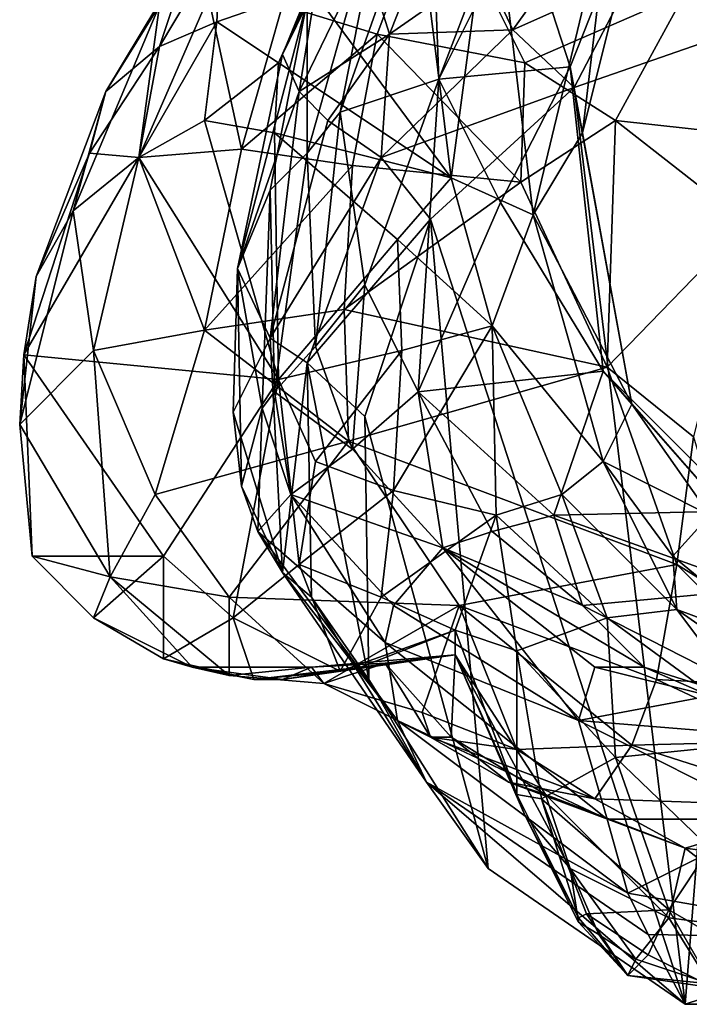
# Model space of a CAD drawing. Extents: x -2.84 to 2.31, y -1.1 to 2.64.
# Drawn here: x -2.84 to -1.21, y -1.01 to 1.38 of the extents above; entities that cross this region are included whole.
import ezdxf

# ---------------------------------------------------------------- set-up
doc = ezdxf.new("R2010")
doc.units = 0

msp = doc.modelspace()

# ---------------------------------------------------------------- linework, layer by layer
at = {"layer": '0main'}
for points in [[(-1.69, 1.98, -2.88), (-2, 1.54, -2.75), (-1.94, 1.35, -3.19)], [(-1.94, 1.35, -3.19), (-1.71, 1.51, -3.31), (-1.69, 1.98, -2.88)], [(-2.06, 1.16, -0.75), (-1.84, 1.78, -0.49), (-1.82, 1.24, 0.06)], [(-1.94, 1.77, -1.01), (-1.84, 1.78, -0.49), (-2.06, 1.16, -0.75)], [(-1.62, 1.76, 0.14), (-1.82, 1.24, 0.06), (-1.84, 1.78, -0.49)], [(-1.94, 1.77, -1.01), (-2.14, 1.06, -1.23), (-2.14, 1.43, -1.78)], [(-1.94, 1.77, -1.01), (-2.06, 1.16, -0.75), (-2.14, 1.06, -1.23)], [(-1.69, 1.75, 2.45), (-1.88, 1.73, 2.66), (-1.79, 1, 2.4)], [(-1.82, 1.24, 0.06), (-1.62, 1.76, 0.14), (-1.62, 1.64, 0.41)], [(-1.69, 1.75, 2.45), (-1.79, 1, 2.4), (-1.59, 0.91, 1.93)], [(-1.4, 1.7, 1.58), (-1.69, 1.75, 2.45), (-1.59, 0.91, 1.93)], [(-1.62, 1.64, 0.41), (-1.31, 1.75, 0.85), (-1.5, 1.27, 0.71)], [(-1.5, 1.27, 0.71), (-1.31, 1.75, 0.85), (-1.47, 1.11, 1.23)], [(-1.4, 1.7, 1.58), (-1.47, 1.11, 1.23), (-1.31, 1.75, 0.85)], [(-1.88, 1.73, 2.66), (-2.13, 1.46, 3.14), (-1.79, 1, 2.4)], [(-2.2, 1.42, 4.43), (-1.83, 1.72, 4.65), (-1.97, 1.35, 4.65)], [(-1.83, 1.72, 4.65), (-1.61, 1.28, 4.98), (-1.97, 1.35, 4.65)], [(-1.83, 1.72, 4.65), (-1.22, 1.45, 5.21), (-1.61, 1.28, 4.98)], [(-1.4, 1.7, 1.58), (-1.59, 0.91, 1.93), (-1.47, 1.11, 1.23)], [(-2.03, 1.65, -1.92), (-2.2, 1.3, -2.27), (-2.11, 1.52, -2.27)], [(-2.03, 1.65, -1.92), (-2.14, 1.43, -1.78), (-2.2, 1.3, -2.27)], [(-1.62, 1.64, 0.41), (-1.5, 1.27, 0.71), (-1.82, 1.24, 0.06)], [(-1.46, 1.61, -3.39), (-1.71, 1.51, -3.31), (-1.64, 1.36, -3.73)], [(-1.64, 1.36, -3.73), (-1.35, 1.49, -3.8), (-1.46, 1.61, -3.39)], [(-2.42, 1.56, 3.64), (-2.5, 1.42, 3.9), (-2.63, 1.21, 3.28)], [(-2.42, 1.56, 3.64), (-2.63, 1.21, 3.28), (-2.5, 1.32, 3.13)], [(-2.42, 1.56, 3.64), (-2.5, 1.32, 3.13), (-2.35, 1.57, 3.46)], [(-2.36, 1.38, 3.11), (-2.35, 1.57, 3.46), (-2.5, 1.32, 3.13)], [(-2.13, 1.46, 3.14), (-2.35, 1.57, 3.46), (-2.36, 1.38, 3.11)], [(-1.94, 1.35, -3.19), (-2, 1.54, -2.75), (-2.16, 1.21, -2.71)], [(-2.11, 1.52, -2.27), (-2.16, 1.21, -2.71), (-2, 1.54, -2.75)], [(-2.11, 1.52, -2.27), (-2.2, 1.3, -2.27), (-2.16, 1.21, -2.71)], [(-1.64, 1.36, -3.73), (-1.71, 1.51, -3.31), (-1.94, 1.35, -3.19)], [(-0.97, 1.52, -3.86), (-1.35, 1.49, -3.8), (-1.03, 1.38, -4.51)], [(-1.22, 1.45, 5.21), (-0.75, 1.53, 5.31), (-0.94, 1.09, 5.53)], [(-1.35, 1.49, -3.8), (-1.64, 1.36, -3.73), (-1.49, 1.22, -4.47)], [(-1.49, 1.22, -4.47), (-1.03, 1.38, -4.51), (-1.35, 1.49, -3.8)], [(-2.55, 1.05, 4.09), (-2.38, 1.44, 4.2), (-2.3, 1.07, 4.38)], [(-2.38, 1.44, 4.2), (-2.55, 1.05, 4.09), (-2.5, 1.42, 3.9)], [(-2.2, 1.42, 4.43), (-2.3, 1.07, 4.38), (-2.38, 1.44, 4.2)], [(-2.21, 1.28, 2.87), (-2.13, 1.46, 3.14), (-2.36, 1.38, 3.11)], [(-1.79, 1, 2.4), (-2.13, 1.46, 3.14), (-2.21, 1.28, 2.87)], [(-1.61, 1.28, 4.98), (-1.22, 1.45, 5.21), (-1.39, 1.14, 5.15)], [(-0.94, 1.09, 5.53), (-1.39, 1.14, 5.15), (-1.22, 1.45, 5.21)], [(-2.71, 0.92, 3.64), (-2.5, 1.42, 3.9), (-2.55, 1.05, 4.09)], [(-2.63, 1.21, 3.28), (-2.5, 1.42, 3.9), (-2.71, 0.92, 3.64)], [(-2.31, 0.78, -2.27), (-2.2, 1.3, -2.27), (-2.14, 1.43, -1.78)], [(-2.31, 0.78, -2.27), (-2.14, 1.43, -1.78), (-2.23, 0.97, -1.67)], [(-2.3, 1.07, 4.38), (-2.2, 1.42, 4.43), (-1.97, 1.35, 4.65)], [(-2.14, 1.06, -1.23), (-2.23, 0.97, -1.67), (-2.14, 1.43, -1.78)], [(-2.36, 1.38, 3.11), (-2.55, 1.05, 2.73), (-2.39, 1.14, 2.67)], [(-2.5, 1.32, 3.13), (-2.55, 1.05, 2.73), (-2.36, 1.38, 3.11)], [(-2.39, 1.14, 2.67), (-2.21, 1.28, 2.87), (-2.36, 1.38, 3.11)], [(-1.97, 1.35, 4.65), (-2.03, 1.03, 4.59), (-2.3, 1.07, 4.38)], [(-2.09, 1.14, -3.11), (-1.94, 1.35, -3.19), (-2.16, 1.21, -2.71)], [(-1.96, 1.05, -3.65), (-1.94, 1.35, -3.19), (-2.09, 1.14, -3.11)], [(-1.97, 1.35, 4.65), (-1.62, 0.99, 4.96), (-2.03, 1.03, 4.59)], [(-1.97, 1.35, 4.65), (-1.61, 1.28, 4.98), (-1.62, 0.99, 4.96)], [(-1.96, 1.05, -3.65), (-1.49, 1.22, -4.47), (-1.64, 1.36, -3.73)], [(-1.64, 1.36, -3.73), (-1.94, 1.35, -3.19), (-1.96, 1.05, -3.65)], [(-2.55, 1.05, 2.73), (-2.5, 1.32, 3.13), (-2.67, 1.06, 2.92)], [(-2.67, 1.06, 2.92), (-2.5, 1.32, 3.13), (-2.63, 1.21, 3.28)], [(-2.31, 0.78, -2.27), (-2.16, 1.21, -2.71), (-2.2, 1.3, -2.27)], [(-2.22, 1.11, 2.55), (-2.21, 1.28, 2.87), (-2.39, 1.14, 2.67)], [(-1.79, 1, 2.4), (-2.21, 1.28, 2.87), (-2.22, 1.11, 2.55)], [(-1.67, 0.94, 0.31), (-1.82, 1.24, 0.06), (-1.5, 1.27, 0.71)], [(-1.67, 0.94, 0.31), (-1.5, 1.27, 0.71), (-1.42, 0.53, 0.54)], [(-1.62, 0.99, 4.96), (-1.61, 1.28, 4.98), (-1.39, 1.14, 5.15)], [(-1.35, 0.45, 1), (-1.42, 0.53, 0.54), (-1.5, 1.27, 0.71)], [(-1.35, 0.45, 1), (-1.5, 1.27, 0.71), (-1.47, 1.11, 1.23)], [(-2, 0.74, -0.39), (-2.06, 1.16, -0.75), (-1.82, 1.24, 0.06)], [(-1.82, 1.24, 0.06), (-1.87, 0.48, -0.26), (-2, 0.74, -0.39)], [(-1.67, 0.94, 0.31), (-1.87, 0.48, -0.26), (-1.82, 1.24, 0.06)], [(-2.63, 1.21, 3.28), (-2.8, 0.76, 3.23), (-2.67, 1.06, 2.92)], [(-2.63, 1.21, 3.28), (-2.71, 0.92, 3.64), (-2.8, 0.76, 3.23)], [(-2.31, 0.78, -2.27), (-2.23, 0.61, -3.02), (-2.16, 1.21, -2.71)], [(-2.16, 1.21, -2.71), (-2.23, 0.61, -3.02), (-2.09, 1.14, -3.11)], [(-1.84, 0.9, -4.41), (-1.49, 1.22, -4.47), (-1.96, 1.05, -3.65)], [(-2.06, 1.16, -0.75), (-2.12, 0.59, -0.87), (-2.14, 1.06, -1.23)], [(-2.12, 0.59, -0.87), (-2.06, 1.16, -0.75), (-2, 0.74, -0.39)], [(-2.21, 0.51, 2.39), (-2.39, 1.14, 2.67), (-2.55, 1.05, 2.73)], [(-2.22, 1.11, 2.55), (-2.39, 1.14, 2.67), (-2.21, 0.51, 2.39)], [(-2.09, 1.14, -3.11), (-2.23, 0.61, -3.02), (-1.96, 1.05, -3.65)], [(-1.39, 1.14, 5.15), (-1.41, 0.54, 5.04), (-1.62, 0.99, 4.96)], [(-1.07, 0.89, 5.45), (-1.41, 0.54, 5.04), (-1.39, 1.14, 5.15)], [(-0.94, 1.09, 5.53), (-1.07, 0.89, 5.45), (-1.39, 1.14, 5.15)], [(-1.79, 1, 2.4), (-2.22, 1.11, 2.55), (-1.92, 0.85, 2.3)], [(-2.21, 0.51, 2.39), (-1.92, 0.85, 2.3), (-2.22, 1.11, 2.55)], [(-1.35, 0.45, 1), (-1.47, 1.11, 1.23), (-1.59, 0.91, 1.93)], [(-2.83, 0.57, 2.87), (-2.67, 1.06, 2.92), (-2.8, 0.76, 3.23)], [(-2.67, 1.06, 2.92), (-2.83, 0.57, 2.87), (-2.55, 1.05, 2.73)], [(-2.39, 0.63, 4.28), (-2.55, 1.05, 4.09), (-2.3, 1.07, 4.38)], [(-2.3, 1.07, 4.38), (-2.03, 1.03, 4.59), (-2.39, 0.63, 4.28)], [(-2.22, 0.48, -1.46), (-2.23, 0.97, -1.67), (-2.14, 1.06, -1.23)], [(-2.22, 0.48, -1.46), (-2.14, 1.06, -1.23), (-2.12, 0.59, -0.87)], [(-2.55, 1.05, 2.73), (-2.83, 0.57, 2.87), (-2.21, 0.51, 2.39)], [(-2.71, 0.92, 3.64), (-2.55, 1.05, 4.09), (-2.66, 0.58, 3.98)], [(-2.66, 0.58, 3.98), (-2.55, 1.05, 4.09), (-2.39, 0.63, 4.28)], [(-2.39, 0.63, 4.28), (-2.03, 1.03, 4.59), (-2.05, 0.68, 4.51)], [(-2.14, 0.55, -3.54), (-1.96, 1.05, -3.65), (-2.23, 0.61, -3.02)], [(-2.14, 0.55, -3.54), (-1.84, 0.9, -4.41), (-1.96, 1.05, -3.65)], [(-2.03, 1.03, 4.59), (-1.62, 0.99, 4.96), (-2.05, 0.68, 4.51)], [(-2.05, 0.68, 4.51), (-1.62, 0.99, 4.96), (-1.41, 0.54, 5.04)], [(-1.92, 0.85, 2.3), (-1.69, 0.64, 2.03), (-1.79, 1, 2.4)], [(-1.69, 0.64, 2.03), (-1.59, 0.91, 1.93), (-1.79, 1, 2.4)], [(-2.31, 0.78, -2.27), (-2.23, 0.97, -1.67), (-2.25, 0.44, -1.65)], [(-2.25, 0.44, -1.65), (-2.23, 0.97, -1.67), (-2.22, 0.48, -1.46)], [(-1.67, 0.94, 0.31), (-1.42, 0.53, 0.54), (-1.87, 0.48, -0.26)], [(-2.8, 0.76, 3.23), (-2.71, 0.92, 3.64), (-2.84, 0.4, 3.47)], [(-2.71, 0.92, 3.64), (-2.66, 0.58, 3.98), (-2.84, 0.4, 3.47)], [(-2.14, 0.55, -3.54), (-2, 0.42, -4.37), (-1.84, 0.9, -4.41)], [(-1.42, 0.31, 1.34), (-1.59, 0.91, 1.93), (-1.69, 0.64, 2.03)], [(-1.35, 0.45, 1), (-1.59, 0.91, 1.93), (-1.42, 0.31, 1.34)], [(-1.41, 0.54, 5.04), (-1.07, 0.89, 5.45), (-1.2, 0.37, 5.33)], [(-1.91, 0.58, 2.12), (-1.92, 0.85, 2.3), (-2.21, 0.51, 2.39)], [(-1.69, 0.64, 2.03), (-1.92, 0.85, 2.3), (-1.91, 0.58, 2.12)], [(-2.31, 0.78, -2.27), (-2.3, 0.25, -2.27), (-2.32, 0.43, -2.56)], [(-2.31, 0.78, -2.27), (-2.32, 0.43, -2.56), (-2.23, 0.61, -3.02)], [(-2.31, 0.78, -2.27), (-2.25, 0.44, -1.65), (-2.3, 0.25, -2.27)], [(-2.83, 0.57, 2.87), (-2.8, 0.76, 3.23), (-2.84, 0.4, 3.47)], [(-2, 0.74, -0.39), (-2.03, 0.34, -0.85), (-2.12, 0.59, -0.87)], [(-2, 0.74, -0.39), (-1.87, 0.48, -0.26), (-2.03, 0.34, -0.85)], [(-2.05, 0.68, 4.51), (-2.04, 0.36, 4.4), (-2.39, 0.63, 4.28)], [(-1.41, 0.54, 5.04), (-2.04, 0.36, 4.4), (-2.05, 0.68, 4.51)], [(-2.51, 0.23, 4.06), (-2.66, 0.58, 3.98), (-2.39, 0.63, 4.28)], [(-2.39, 0.63, 4.28), (-2.04, 0.36, 4.4), (-2.51, 0.23, 4.06)], [(-1.69, 0.64, 2.03), (-1.91, 0.58, 2.12), (-1.93, 0.24, 2.14)], [(-1.93, 0.24, 2.14), (-1.68, 0.18, 2.13), (-1.69, 0.64, 2.03)], [(-1.52, 0.23, 1.65), (-1.69, 0.64, 2.03), (-1.68, 0.18, 2.13)], [(-1.52, 0.23, 1.65), (-1.42, 0.31, 1.34), (-1.69, 0.64, 2.03)], [(-2.32, 0.43, -2.56), (-2.2, 0.04, -2.94), (-2.23, 0.61, -3.02)], [(-2.14, 0.55, -3.54), (-2.23, 0.61, -3.02), (-2.2, 0.04, -2.94)], [(-2.84, 0.4, 3.47), (-2.66, 0.58, 3.98), (-2.62, 0.03, 3.7)], [(-2.51, 0.23, 4.06), (-2.62, 0.03, 3.7), (-2.66, 0.58, 3.98)], [(-2.12, 0.59, -0.87), (-2.03, 0.34, -0.85), (-2.22, 0.48, -1.46)], [(-2.21, 0.51, 2.39), (-2.12, 0.31, 2.25), (-1.91, 0.58, 2.12)], [(-1.93, 0.24, 2.14), (-1.91, 0.58, 2.12), (-2.12, 0.31, 2.25)], [(-2.84, 0.4, 3.47), (-2.81, 0.08, 3.04), (-2.83, 0.57, 2.87)], [(-2.49, 0.08, 2.72), (-2.21, 0.51, 2.39), (-2.83, 0.57, 2.87)], [(-2.49, 0.08, 2.72), (-2.83, 0.57, 2.87), (-2.81, 0.08, 3.04)], [(-2.14, 0.55, -3.54), (-2.2, 0.04, -2.94), (-2.13, -0.02, -3.42)], [(-2.14, 0.55, -3.54), (-1.99, -0.22, -4.23), (-2, 0.42, -4.37)], [(-2.14, 0.55, -3.54), (-2.13, -0.02, -3.42), (-1.99, -0.22, -4.23)], [(-2.04, 0.36, 4.4), (-1.41, 0.54, 5.04), (-1.24, 0.06, 4.74)], [(-1.54, 0.18, -0.1), (-1.87, 0.48, -0.26), (-1.42, 0.53, 0.54)], [(-1.42, 0.53, 0.54), (-1.08, 0.19, 0.31), (-1.54, 0.18, -0.1)], [(-1.35, 0.45, 1), (-1.13, 0.2, 0.63), (-1.42, 0.53, 0.54)], [(-1.13, 0.2, 0.63), (-1.08, 0.19, 0.31), (-1.42, 0.53, 0.54)], [(-1.2, 0.37, 5.33), (-1.24, 0.06, 4.74), (-1.41, 0.54, 5.04)], [(-2.49, 0.08, 2.72), (-2.32, -0.07, 2.64), (-2.21, 0.51, 2.39)], [(-2.32, -0.07, 2.64), (-2.16, 0.06, 2.43), (-2.21, 0.51, 2.39)], [(-2.16, 0.06, 2.43), (-2.12, 0.31, 2.25), (-2.21, 0.51, 2.39)], [(-2.25, 0.44, -1.65), (-2.22, 0.48, -1.46), (-2.18, 0.23, -1.6)], [(-2.22, 0.48, -1.46), (-2.03, 0.34, -0.85), (-2.18, 0.23, -1.6)], [(-1.81, 0.1, -0.86), (-2.03, 0.34, -0.85), (-1.87, 0.48, -0.26)], [(-1.69, 0.14, -0.43), (-1.87, 0.48, -0.26), (-1.54, 0.18, -0.1)], [(-1.87, 0.48, -0.26), (-1.69, 0.14, -0.43), (-1.81, 0.1, -0.86)], [(-2.26, 0.14, -2.27), (-2.3, 0.25, -2.27), (-2.25, 0.44, -1.65)], [(-2.25, 0.44, -1.65), (-2.18, 0.23, -1.6), (-2.26, 0.14, -2.27)], [(-1.35, 0.45, 1), (-1.42, 0.31, 1.34), (-1.16, 0.18, 0.83)], [(-1.35, 0.45, 1), (-1.16, 0.18, 0.83), (-1.13, 0.2, 0.63)], [(-2.2, 0.04, -2.94), (-2.32, 0.43, -2.56), (-2.3, 0.25, -2.27)], [(-2.62, 0.03, 3.7), (-2.81, 0.08, 3.04), (-2.84, 0.4, 3.47)], [(-2.04, 0.36, 4.4), (-2.33, -0.02, 3.88), (-2.51, 0.23, 4.06)], [(-2.04, 0.36, 4.4), (-1.77, -0.04, 4.14), (-2.33, -0.02, 3.88)], [(-1.24, 0.06, 4.74), (-1.77, -0.04, 4.14), (-2.04, 0.36, 4.4)], [(-1.05, -0.13, 5.11), (-1.24, 0.06, 4.74), (-1.2, 0.37, 5.33)], [(-1.81, 0.1, -0.86), (-2.18, 0.23, -1.6), (-2.03, 0.34, -0.85)], [(-2.12, 0.31, 2.25), (-2.16, 0.06, 2.43), (-1.93, 0.24, 2.14)], [(-1.52, 0.23, 1.65), (-1.24, -0.05, 1.49), (-1.42, 0.31, 1.34)], [(-1.25, 0.08, 1.18), (-1.16, 0.18, 0.83), (-1.42, 0.31, 1.34)], [(-1.42, 0.31, 1.34), (-1.24, -0.05, 1.49), (-1.25, 0.08, 1.18)], [(-2.3, 0.25, -2.27), (-2.26, 0.14, -2.27), (-2.2, 0.04, -2.94)], [(-1.96, -0.02, 2.38), (-1.93, 0.24, 2.14), (-2.16, 0.06, 2.43)], [(-1.96, -0.02, 2.38), (-1.68, 0.18, 2.13), (-1.93, 0.24, 2.14)], [(-2.62, 0.03, 3.7), (-2.51, 0.23, 4.06), (-2.33, -0.02, 3.88)], [(-2.18, 0.23, -1.6), (-1.95, -0.13, -1.92), (-2.26, 0.14, -2.27)], [(-1.93, -0.04, -1.55), (-2.18, 0.23, -1.6), (-1.81, 0.1, -0.86)], [(-1.95, -0.13, -1.92), (-2.18, 0.23, -1.6), (-1.93, -0.04, -1.55)], [(-1.52, 0.23, 1.65), (-1.68, 0.18, 2.13), (-1.41, -0.07, 1.83)], [(-1.52, 0.23, 1.65), (-1.41, -0.07, 1.83), (-1.24, -0.05, 1.49)], [(-1.96, -0.02, 2.38), (-1.78, -0.1, 2.48), (-1.68, 0.18, 2.13)], [(-1.63, -0.15, 2.16), (-1.68, 0.18, 2.13), (-1.78, -0.1, 2.48)], [(-1.47, -0.04, -0.55), (-1.69, 0.14, -0.43), (-1.54, 0.18, -0.1)], [(-1.63, -0.15, 2.16), (-1.41, -0.07, 1.83), (-1.68, 0.18, 2.13)], [(-1.54, 0.18, -0.1), (-1.08, 0.19, 0.31), (-1.04, 0, -0.08)], [(-1.47, -0.04, -0.55), (-1.54, 0.18, -0.1), (-1.04, 0, -0.08)], [(-1.16, 0.18, 0.83), (-1.25, 0.08, 1.18), (-0.97, -0.15, 1.14)], [(-1.95, -0.13, -1.92), (-1.92, -0.32, -2.54), (-2.26, 0.14, -2.27)], [(-1.92, -0.32, -2.54), (-2.2, 0.04, -2.94), (-2.26, 0.14, -2.27)], [(-1.47, -0.04, -0.55), (-1.81, 0.1, -0.86), (-1.69, 0.14, -0.43)], [(-1.48, -0.32, -1.73), (-1.93, -0.04, -1.55), (-1.81, 0.1, -0.86)], [(-1.48, -0.32, -1.73), (-1.81, 0.1, -0.86), (-1.44, -0.19, -1.18)], [(-1.47, -0.04, -0.55), (-1.32, -0.19, -1.01), (-1.81, 0.1, -0.86)], [(-1.44, -0.19, -1.18), (-1.81, 0.1, -0.86), (-1.32, -0.19, -1.01)], [(-2.49, 0.08, 2.72), (-2.81, 0.08, 3.04), (-2.66, -0.07, 3.01)], [(-2.66, -0.07, 3.01), (-2.81, 0.08, 3.04), (-2.62, 0.03, 3.7)], [(-2.49, 0.08, 2.72), (-2.66, -0.07, 3.01), (-2.49, -0.17, 2.93)], [(-2.49, 0.08, 2.72), (-2.49, -0.17, 2.93), (-2.32, -0.07, 2.64)], [(-0.97, -0.15, 1.14), (-1.25, 0.08, 1.18), (-1.24, -0.05, 1.49)], [(-2.16, 0.06, 2.43), (-2.32, -0.07, 2.64), (-2.06, -0.2, 2.63)], [(-1.96, -0.02, 2.38), (-2.16, 0.06, 2.43), (-2.06, -0.2, 2.63)], [(-1.24, 0.06, 4.74), (-1.29, -0.22, 4.22), (-1.77, -0.04, 4.14)], [(-1.29, -0.22, 4.22), (-1.24, 0.06, 4.74), (-0.74, -0.25, 4.49)], [(-1.05, -0.13, 5.11), (-0.74, -0.25, 4.49), (-1.24, 0.06, 4.74)], [(-2.42, -0.19, 3.16), (-2.66, -0.07, 3.01), (-2.62, 0.03, 3.7)], [(-2.62, 0.03, 3.7), (-2.33, -0.21, 3.41), (-2.42, -0.19, 3.16)], [(-2.33, -0.02, 3.88), (-2.33, -0.21, 3.41), (-2.62, 0.03, 3.7)], [(-2.2, 0.04, -2.94), (-1.92, -0.32, -2.54), (-1.85, -0.47, -3.27)], [(-2.13, -0.02, -3.42), (-2.2, 0.04, -2.94), (-1.85, -0.47, -3.27)], [(-1.47, -0.04, -0.55), (-1.04, 0, -0.08), (-0.94, -0.31, -0.75)], [(-2.1, -0.23, 3.59), (-2.33, -0.21, 3.41), (-2.33, -0.02, 3.88)], [(-2.1, -0.23, 3.59), (-2.33, -0.02, 3.88), (-1.77, -0.04, 4.14)], [(-1.85, -0.47, -3.27), (-1.99, -0.22, -4.23), (-2.13, -0.02, -3.42)], [(-1.96, -0.02, 2.38), (-2.06, -0.2, 2.63), (-1.78, -0.1, 2.48)], [(-2.1, -0.23, 3.59), (-1.77, -0.04, 4.14), (-1.86, -0.3, 3.64)], [(-1.48, -0.32, -1.73), (-1.95, -0.13, -1.92), (-1.93, -0.04, -1.55)], [(-1.77, -0.04, 4.14), (-1.63, -0.39, 3.66), (-1.86, -0.3, 3.64)], [(-1.35, -0.38, 3.86), (-1.63, -0.39, 3.66), (-1.77, -0.04, 4.14)], [(-1.35, -0.38, 3.86), (-1.77, -0.04, 4.14), (-1.29, -0.22, 4.22)], [(-1.47, -0.04, -0.55), (-0.94, -0.31, -0.75), (-1.32, -0.19, -1.01)], [(-2.42, -0.19, 3.16), (-2.49, -0.17, 2.93), (-2.66, -0.07, 3.01)], [(-2.27, -0.22, 2.79), (-2.32, -0.07, 2.64), (-2.49, -0.17, 2.93)], [(-2.06, -0.2, 2.63), (-2.32, -0.07, 2.64), (-2.27, -0.22, 2.79)], [(-1.63, -0.15, 2.16), (-1.39, -0.41, 1.95), (-1.41, -0.07, 1.83)], [(-1, -0.37, 1.71), (-1.24, -0.05, 1.49), (-1.41, -0.07, 1.83)], [(-1, -0.37, 1.71), (-1.41, -0.07, 1.83), (-1.39, -0.41, 1.95)], [(-1, -0.37, 1.71), (-0.91, -0.28, 1.41), (-1.24, -0.05, 1.49)], [(-1.24, -0.05, 1.49), (-0.91, -0.28, 1.41), (-0.97, -0.15, 1.14)], [(-2.06, -0.2, 2.63), (-2.01, -0.19, 2.68), (-1.78, -0.1, 2.48)], [(-1.78, -0.16, 2.76), (-1.78, -0.1, 2.48), (-2.01, -0.19, 2.68)], [(-1.78, -0.16, 2.76), (-1.63, -0.5, 2.44), (-1.78, -0.1, 2.48)], [(-1.63, -0.15, 2.16), (-1.78, -0.1, 2.48), (-1.63, -0.5, 2.44)], [(-1.48, -0.32, -1.73), (-1.41, -0.56, -2.26), (-1.95, -0.13, -1.92)], [(-1.95, -0.13, -1.92), (-1.41, -0.56, -2.26), (-1.92, -0.32, -2.54)], [(-1.78, -0.16, 2.76), (-2.01, -0.19, 2.68), (-2.2, -0.22, 2.97)], [(-1.78, -0.16, 2.76), (-2.2, -0.22, 2.97), (-2.13, -0.19, 3.14)], [(-1.78, -0.16, 2.76), (-2.13, -0.19, 3.14), (-1.95, -0.18, 3.16)], [(-1.78, -0.16, 2.76), (-1.95, -0.18, 3.16), (-1.79, -0.36, 3.14)], [(-1.78, -0.16, 2.76), (-1.79, -0.36, 3.14), (-1.56, -0.5, 3.02)], [(-1.78, -0.16, 2.76), (-1.61, -0.55, 2.59), (-1.63, -0.5, 2.44)], [(-1.78, -0.16, 2.76), (-1.5, -0.68, 2.75), (-1.61, -0.55, 2.59)], [(-1.78, -0.16, 2.76), (-1.56, -0.5, 3.02), (-1.5, -0.68, 2.75)], [(-1.63, -0.15, 2.16), (-1.57, -0.51, 2.23), (-1.39, -0.41, 1.95)], [(-1.63, -0.15, 2.16), (-1.63, -0.5, 2.44), (-1.57, -0.51, 2.23)], [(-2.49, -0.17, 2.93), (-2.42, -0.19, 3.16), (-2.27, -0.22, 2.79)], [(-2.27, -0.22, 2.79), (-2.42, -0.19, 3.16), (-2.2, -0.22, 2.97)], [(-2.13, -0.19, 3.14), (-2.2, -0.22, 2.97), (-2.42, -0.19, 3.16)], [(-2.42, -0.19, 3.16), (-2.33, -0.21, 3.41), (-2.13, -0.19, 3.14)], [(-2.1, -0.23, 3.59), (-2.13, -0.19, 3.14), (-2.33, -0.21, 3.41)], [(-2.01, -0.19, 2.68), (-2.27, -0.22, 2.79), (-2.2, -0.22, 2.97)], [(-2.01, -0.19, 2.68), (-2.06, -0.2, 2.63), (-2.27, -0.22, 2.79)], [(-2.1, -0.23, 3.59), (-1.95, -0.18, 3.16), (-2.13, -0.19, 3.14)], [(-2.1, -0.23, 3.59), (-1.84, -0.36, 3.45), (-1.95, -0.18, 3.16)], [(-1.84, -0.36, 3.45), (-1.79, -0.36, 3.14), (-1.95, -0.18, 3.16)], [(-1.48, -0.32, -1.73), (-1.44, -0.19, -1.18), (-1.16, -0.26, -1.22)], [(-1.32, -0.19, -1.01), (-1.16, -0.26, -1.22), (-1.44, -0.19, -1.18)], [(-1.16, -0.26, -1.22), (-1.32, -0.19, -1.01), (-0.94, -0.31, -0.75)], [(-2.1, -0.23, 3.59), (-1.86, -0.3, 3.64), (-1.84, -0.36, 3.45)], [(-1.7, -0.68, -4.12), (-1.99, -0.22, -4.23), (-1.85, -0.47, -3.27)], [(-1.35, -0.38, 3.86), (-1.29, -0.22, 4.22), (-0.97, -0.37, 4.08)], [(-0.74, -0.25, 4.49), (-0.97, -0.37, 4.08), (-1.29, -0.22, 4.22)], [(-1.48, -0.32, -1.73), (-1.16, -0.26, -1.22), (-1.11, -0.35, -1.85)], [(-1.84, -0.36, 3.45), (-1.86, -0.3, 3.64), (-1.63, -0.39, 3.66)], [(-1.36, -0.74, -2.77), (-1.92, -0.32, -2.54), (-1.41, -0.56, -2.26)], [(-1.36, -0.74, -2.77), (-1.85, -0.47, -3.27), (-1.92, -0.32, -2.54)], [(-1.48, -0.32, -1.73), (-1, -0.56, -2.22), (-1.41, -0.56, -2.26)], [(-1.48, -0.32, -1.73), (-1.11, -0.35, -1.85), (-1, -0.56, -2.22)], [(-1.63, -0.39, 3.66), (-1.44, -0.51, 3.49), (-1.84, -0.36, 3.45)], [(-1.44, -0.51, 3.49), (-1.65, -0.47, 3.34), (-1.84, -0.36, 3.45)], [(-1.79, -0.36, 3.14), (-1.84, -0.36, 3.45), (-1.65, -0.47, 3.34)], [(-1.79, -0.36, 3.14), (-1.65, -0.47, 3.34), (-1.56, -0.5, 3.02)], [(-1.35, -0.38, 3.86), (-1.44, -0.51, 3.49), (-1.63, -0.39, 3.66)], [(-1.35, -0.38, 3.86), (-0.88, -0.53, 3.7), (-1.44, -0.51, 3.49)], [(-1.39, -0.41, 1.95), (-1.16, -0.63, 1.92), (-1, -0.37, 1.71)], [(-1.35, -0.38, 3.86), (-0.97, -0.37, 4.08), (-0.88, -0.53, 3.7)], [(-1.57, -0.51, 2.23), (-1.26, -0.78, 2.12), (-1.39, -0.41, 1.95)], [(-1.26, -0.78, 2.12), (-1.16, -0.63, 1.92), (-1.39, -0.41, 1.95)], [(-1.36, -0.74, -2.77), (-1.31, -0.84, -3.14), (-1.85, -0.47, -3.27)], [(-1.31, -0.84, -3.14), (-1.22, -1.01, -4), (-1.85, -0.47, -3.27)], [(-1.85, -0.47, -3.27), (-1.22, -1.01, -4), (-1.7, -0.68, -4.12)], [(-1.22, -0.63, 3.19), (-1.65, -0.47, 3.34), (-1.44, -0.51, 3.49)], [(-1.22, -0.63, 3.19), (-1.56, -0.5, 3.02), (-1.65, -0.47, 3.34)], [(-1.63, -0.5, 2.44), (-1.48, -0.8, 2.43), (-1.57, -0.51, 2.23)], [(-1.48, -0.8, 2.43), (-1.63, -0.5, 2.44), (-1.61, -0.55, 2.59)], [(-1.5, -0.68, 2.75), (-1.56, -0.5, 3.02), (-1.26, -0.8, 2.87)], [(-1.22, -0.63, 3.19), (-1.26, -0.8, 2.87), (-1.56, -0.5, 3.02)], [(-1.46, -0.79, 2.34), (-1.26, -0.78, 2.12), (-1.57, -0.51, 2.23)], [(-1.57, -0.51, 2.23), (-1.48, -0.8, 2.43), (-1.46, -0.79, 2.34)], [(-1.22, -0.63, 3.19), (-1.44, -0.51, 3.49), (-0.88, -0.53, 3.7)], [(-1.61, -0.55, 2.59), (-1.48, -0.81, 2.52), (-1.48, -0.8, 2.43)], [(-1.48, -0.81, 2.52), (-1.61, -0.55, 2.59), (-1.5, -0.68, 2.75)], [(-1.22, -0.63, 3.19), (-0.88, -0.53, 3.7), (-0.77, -0.69, 3.18)], [(-1.36, -0.74, -2.77), (-1.41, -0.56, -2.26), (-1, -0.56, -2.22)], [(-1.36, -0.74, -2.77), (-1, -0.56, -2.22), (-0.73, -0.85, -3.1)], [(-1.22, -0.63, 3.19), (-0.95, -0.84, 2.88), (-1.26, -0.8, 2.87)], [(-1.07, -0.89, 2.17), (-1.16, -0.63, 1.92), (-1.26, -0.78, 2.12)], [(-1.22, -0.63, 3.19), (-0.77, -0.69, 3.18), (-0.95, -0.84, 2.88)], [(-1.5, -0.68, 2.75), (-1.43, -0.84, 2.59), (-1.48, -0.81, 2.52)], [(-1.5, -0.68, 2.75), (-1.34, -0.9, 2.64), (-1.43, -0.84, 2.59)], [(-1.26, -0.8, 2.87), (-1.34, -0.9, 2.64), (-1.5, -0.68, 2.75)], [(-1.36, -0.74, -2.77), (-0.73, -0.85, -3.1), (-1.31, -0.84, -3.14)], [(-1.48, -0.8, 2.43), (-1.36, -0.94, 2.44), (-1.46, -0.79, 2.34)], [(-1.26, -0.78, 2.12), (-1.46, -0.79, 2.34), (-1.31, -0.89, 2.28)], [(-1.36, -0.94, 2.44), (-1.31, -0.89, 2.28), (-1.46, -0.79, 2.34)], [(-1.31, -0.89, 2.28), (-1.15, -0.97, 2.35), (-1.26, -0.78, 2.12)], [(-1.07, -0.89, 2.17), (-1.26, -0.78, 2.12), (-1.15, -0.97, 2.35)], [(-1.48, -0.81, 2.52), (-1.36, -0.94, 2.44), (-1.48, -0.8, 2.43)], [(-1.36, -0.94, 2.44), (-1.48, -0.81, 2.52), (-1.43, -0.84, 2.59)], [(-1.16, -0.96, 2.59), (-1.34, -0.9, 2.64), (-1.26, -0.8, 2.87)], [(-1.16, -0.96, 2.59), (-1.26, -0.8, 2.87), (-0.95, -0.84, 2.88)], [(-1.43, -0.84, 2.59), (-1.34, -0.9, 2.64), (-1.36, -0.94, 2.44)], [(-1.22, -1.01, -4), (-1.31, -0.84, -3.14), (-0.73, -0.85, -3.1)], [(-0.73, -0.85, -3.1), (-0.57, -1.01, -3.89), (-1.22, -1.01, -4)], [(-1.15, -0.97, 2.35), (-1.31, -0.89, 2.28), (-1.36, -0.94, 2.44)], [(-1.16, -0.96, 2.59), (-1.36, -0.94, 2.44), (-1.34, -0.9, 2.64)], [(-1.16, -0.96, 2.59), (-1.15, -0.97, 2.35), (-1.36, -0.94, 2.44)]]:
    msp.add_3dface(points, dxfattribs=at)
at = {"layer": '1dblk'}
for points in [[(-1.49, 1.22, -4.47), (-1.22, -1.01, -4), (-1.03, 1.38, -4.51)], [(-1.22, -1.01, -4), (-0.57, -1.01, -3.89), (-1.03, 1.38, -4.51)], [(-1.84, 0.9, -4.41), (-1.22, -1.01, -4), (-1.49, 1.22, -4.47)], [(-1.84, 0.9, -4.41), (-2, 0.42, -4.37), (-1.7, -0.68, -4.12)], [(-1.7, -0.68, -4.12), (-1.22, -1.01, -4), (-1.84, 0.9, -4.41)], [(-1.99, -0.22, -4.23), (-1.7, -0.68, -4.12), (-2, 0.42, -4.37)]]:
    msp.add_3dface(points, dxfattribs=at)

doc.saveas('drawing.dxf')
